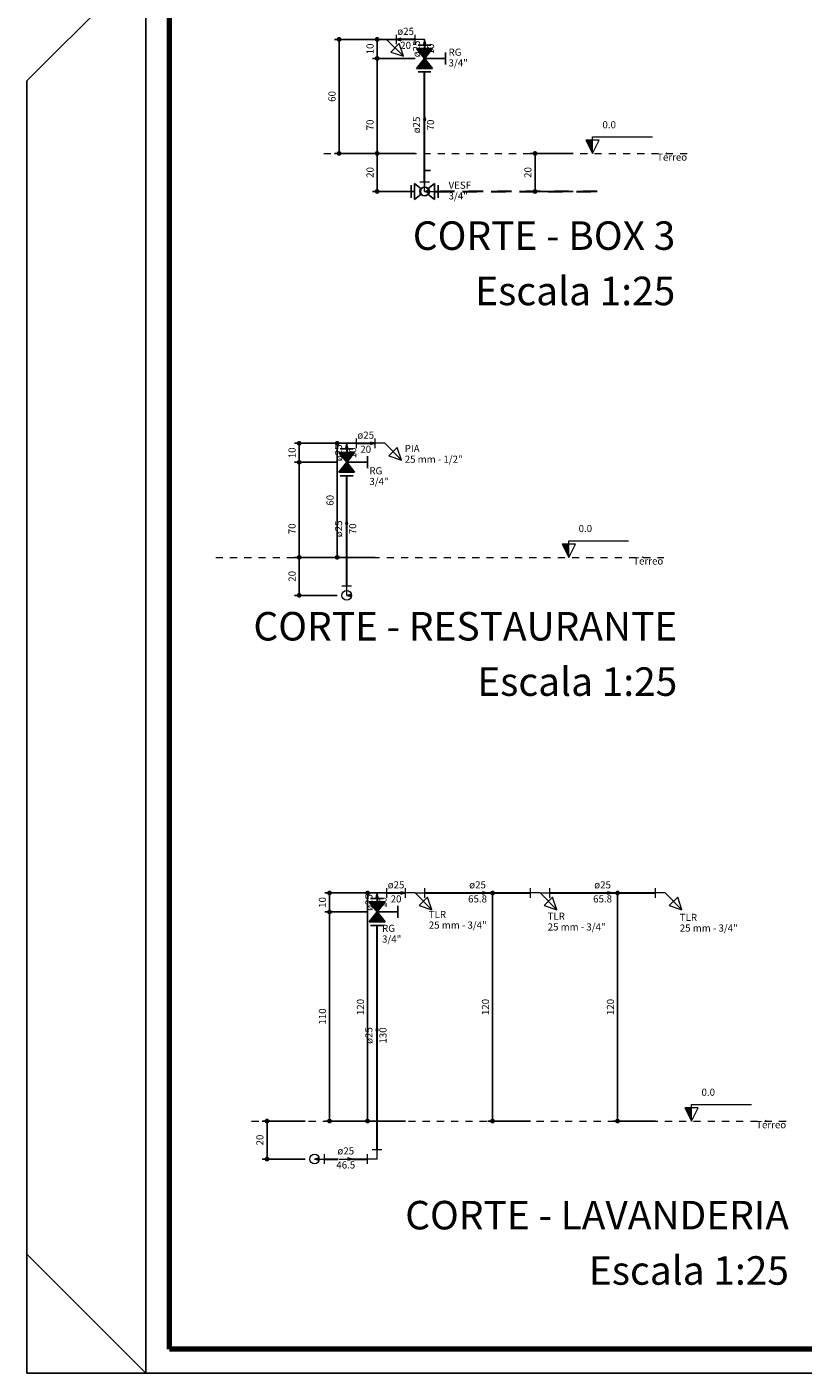
# Model space of a CAD drawing. Units: metres. Extents: x 11900 to 12019, y -821 to -478.
# Drawn here: x 11900 to 11916, y -692 to -663 of the extents above; entities that cross this region are included whole.
import ezdxf

# ---------------------------------------------------------------- set-up
doc = ezdxf.new("R2010")
doc.units = ezdxf.units.M
doc.header["$LTSCALE"] = 2.5
doc.header["$MEASUREMENT"] = 0
doc.header["$PDMODE"] = 66
doc.header["$PDSIZE"] = -0.1
doc.linetypes.add('CACHE', pattern=[0.24, 0.12, -0.12])
doc.linetypes.add('HIDDEN2', pattern=[0.12, 0.06, -0.06])
doc.layers.get('0').update_dxf_attribs({"linetype": 'CONTINUOUS'})
doc.layers.get('DEFPOINTS').update_dxf_attribs({"linetype": 'CONTINUOUS'})
for name, color, linetype, lineweight in [('AF-Condutos', 5, 'CONTINUOUS', 30), ('AF-Conexões', 8, 'CONTINUOUS', 5), ('AF-Sentido conduto', 250, 'CONTINUOUS', 5), ('DI-Cotas', 9, 'CONTINUOUS', 5), ('DI-Eixos', 7, 'HIDDEN2', 5), ('DI-Níveis', 7, 'CONTINUOUS', 5), ('DI-Textos', 7, 'CONTINUOUS', 5), ('DI-Títulos', 250, 'CONTINUOUS', 5)]:
    doc.layers.add(name, color=color, linetype=linetype, lineweight=lineweight)
for name, color, linetype in [('BALDRAME', 7, 'CONTINUOUS'), ('CV_Prancha', 189, 'CONTINUOUS'), ('Simbolos', 5, 'CONTINUOUS'), ('Simbolos_int', 2, 'CONTINUOUS')]:
    doc.layers.add(name, color=color, linetype=linetype)
doc.layers.add('CV_M View', color=6, linetype='CONTINUOUS', plot=False)
doc.styles.add('ARIAL', font='arial.ttf', dxfattribs={"oblique": 15, "height": 200})
doc.styles.add('TimesNewRoman', font='times.ttf')
doc.dimstyles.new('UM_25.000000', dxfattribs={"dimtxt": 0.18, "dimasz": 0.1, "dimexe": 0.1, "dimexo": 0.2, "dimgap": 0, "dimtad": 1, "dimtih": 1, "dimtoh": 1, "dimdec": 1, "dimlfac": 25, "dimzin": 0, "dimdsep": 46, "dimtxsty": 'Standard', "dimcen": 0.09, "dimdle": 0.1, "dimadec": 1, "dimazin": 2, "dimtfac": 1, "dimtdec": 4, "dimtofl": 0, "dimtmove": 0, "dimatfit": 3, "dimfxl": 0, "dimtolj": 1, "dimarcsym": 0})

# ---------------------------------------------------------------- blocks, each defined once
blk = doc.blocks.new('_Dot')
at = {"layer": 'BALDRAME', "color": 0, "lineweight": -2}
blk.add_line((-0.5, 0), (-1, 0), dxfattribs=at)
at = {"layer": 'BALDRAME', "color": 0, "const_width": 0.5}
blk.add_lwpolyline([(-0.25, 0, 1), (0.25, 0, 1)], format="xyb", close=True, dxfattribs=at)
blk = doc.blocks.new('*D86')
at = {"layer": 'DEFPOINTS', "color": 0, "lineweight": 0, "transparency": 16777216}
for p in [(11911.653, -666.136), (11910.653, -666.936), (11911.653, -666.936)]:
    blk.add_point(p, dxfattribs=at)
at = {"layer": 'DI-Cotas', "color": 0, "lineweight": -2, "transparency": 16777216}
for p, q in [((11911.453, -666.136), (11910.553, -666.136)), ((11910.653, -666.236), (11910.653, -666.836)), ((11911.453, -666.936), (11910.553, -666.936))]:
    blk.add_line(p, q, dxfattribs=at)
at = {"layer": 'DI-Cotas', "color": 0, "lineweight": -2, "transparency": 16777216, "xscale": 0.1, "yscale": 0.1, "zscale": 0.1}
for p, rotation in [((11910.653, -666.136), 90), ((11910.653, -666.936), 270)]:
    blk.add_blockref('_Dot', p, dxfattribs=dict(at, rotation=rotation))
at = {"layer": 'DI-Cotas', "transparency": 16777216, "insert": (11910.503, -666.536), "char_height": 0.15, "attachment_point": 5, "rotation": 90, "style": 'TimesNewRoman'}
blk.add_mtext('\\A1;20', dxfattribs=at)
blk = doc.blocks.new('DOT')
for p, q in [((-1, 0), (1, 0)), ((0, 1), (0, -1))]:
    blk.add_line(p, q)
blk.add_circle((0, 0), 0.35)
blk = doc.blocks.new('*D87')
at = {"layer": 'DEFPOINTS', "color": 0, "lineweight": 0, "transparency": 16777216}
for p in [(11908.329, -666.136), (11907.329, -666.936), (11908.329, -666.936)]:
    blk.add_point(p, dxfattribs=at)
at = {"layer": 'DI-Cotas', "color": 0, "lineweight": -2, "transparency": 16777216}
for p, q in [((11908.129, -666.136), (11907.229, -666.136)), ((11907.329, -666.236), (11907.329, -666.836)), ((11908.129, -666.936), (11907.229, -666.936))]:
    blk.add_line(p, q, dxfattribs=at)
at = {"layer": 'DI-Cotas', "color": 0, "lineweight": -2, "transparency": 16777216, "xscale": 0.1, "yscale": 0.1, "zscale": 0.1}
for p, rotation in [((11907.329, -666.136), 90), ((11907.329, -666.936), 270)]:
    blk.add_blockref('_Dot', p, dxfattribs=dict(at, rotation=rotation))
at = {"layer": 'DI-Cotas', "transparency": 16777216, "insert": (11907.179, -666.536), "char_height": 0.15, "attachment_point": 5, "rotation": 90, "style": 'TimesNewRoman'}
blk.add_mtext('\\A1;20', dxfattribs=at)
blk = doc.blocks.new('*D88')
at = {"layer": 'DEFPOINTS', "color": 0, "lineweight": 0, "transparency": 16777216}
for p in [(11907.329, -664.136), (11908.329, -664.136), (11908.329, -666.936)]:
    blk.add_point(p, dxfattribs=at)
at = {"layer": 'DI-Cotas', "color": 0, "lineweight": -2, "transparency": 16777216}
for p, q in [((11908.129, -664.136), (11907.229, -664.136)), ((11907.329, -666.836), (11907.329, -664.236)), ((11908.129, -666.936), (11907.229, -666.936))]:
    blk.add_line(p, q, dxfattribs=at)
at = {"layer": 'DI-Cotas', "color": 0, "lineweight": -2, "transparency": 16777216, "xscale": 0.1, "yscale": 0.1, "zscale": 0.1}
for p, rotation in [((11907.329, -664.136), 90), ((11907.329, -666.936), 270)]:
    blk.add_blockref('_Dot', p, dxfattribs=dict(at, rotation=rotation))
at = {"layer": 'DI-Cotas', "transparency": 16777216, "insert": (11907.179, -665.536), "char_height": 0.15, "attachment_point": 5, "rotation": 90, "style": 'TimesNewRoman'}
blk.add_mtext('\\A1;70', dxfattribs=at)
blk = doc.blocks.new('*D89')
at = {"layer": 'DEFPOINTS', "color": 0, "lineweight": 0, "transparency": 16777216}
for p in [(11907.329, -663.736), (11908.329, -663.736), (11908.329, -664.136)]:
    blk.add_point(p, dxfattribs=at)
at = {"layer": 'DI-Cotas', "color": 0, "lineweight": -2, "transparency": 16777216}
for p, q in [((11908.129, -663.736), (11907.229, -663.736)), ((11907.329, -664.036), (11907.329, -663.836)), ((11908.129, -664.136), (11907.229, -664.136))]:
    blk.add_line(p, q, dxfattribs=at)
at = {"layer": 'DI-Cotas', "color": 0, "lineweight": -2, "transparency": 16777216, "xscale": 0.1, "yscale": 0.1, "zscale": 0.1}
for p, rotation in [((11907.329, -663.736), 90), ((11907.329, -664.136), 270)]:
    blk.add_blockref('_Dot', p, dxfattribs=dict(at, rotation=rotation))
at = {"layer": 'DI-Cotas', "transparency": 16777216, "insert": (11907.179, -663.936), "char_height": 0.15, "attachment_point": 5, "rotation": 90, "style": 'TimesNewRoman'}
blk.add_mtext('\\A1;10', dxfattribs=at)
blk = doc.blocks.new('*D90')
at = {"layer": 'DEFPOINTS', "color": 0, "lineweight": 0, "transparency": 16777216}
for p in [(11906.529, -663.736), (11907.529, -663.736), (11907.529, -666.136)]:
    blk.add_point(p, dxfattribs=at)
at = {"layer": 'DI-Cotas', "color": 0, "lineweight": -2, "transparency": 16777216}
for p, q in [((11907.329, -663.736), (11906.429, -663.736)), ((11906.529, -666.036), (11906.529, -663.836)), ((11907.329, -666.136), (11906.429, -666.136))]:
    blk.add_line(p, q, dxfattribs=at)
at = {"layer": 'DI-Cotas', "color": 0, "lineweight": -2, "transparency": 16777216, "xscale": 0.1, "yscale": 0.1, "zscale": 0.1}
for p, rotation in [((11906.529, -663.736), 90), ((11906.529, -666.136), 270)]:
    blk.add_blockref('_Dot', p, dxfattribs=dict(at, rotation=rotation))
at = {"layer": 'DI-Cotas', "transparency": 16777216, "insert": (11906.379, -664.936), "char_height": 0.15, "attachment_point": 5, "rotation": 90, "style": 'TimesNewRoman'}
blk.add_mtext('\\A1;60', dxfattribs=at)
blk = doc.blocks.new('*D18')
at = {"layer": 'DEFPOINTS', "color": 0, "lineweight": 0, "transparency": 16777216}
for p in [(11906.011, -686.502), (11905.011, -687.302), (11906.011, -687.302)]:
    blk.add_point(p, dxfattribs=at)
at = {"layer": 'DI-Cotas', "color": 0, "lineweight": -2, "transparency": 16777216}
for p, q in [((11905.811, -686.502), (11904.911, -686.502)), ((11905.011, -686.602), (11905.011, -687.202)), ((11905.811, -687.302), (11904.911, -687.302))]:
    blk.add_line(p, q, dxfattribs=at)
at = {"layer": 'DI-Cotas', "color": 0, "lineweight": -2, "transparency": 16777216, "xscale": 0.1, "yscale": 0.1, "zscale": 0.1}
for p, rotation in [((11905.011, -686.502), 90), ((11905.011, -687.302), 270)]:
    blk.add_blockref('_Dot', p, dxfattribs=dict(at, rotation=rotation))
at = {"layer": 'DI-Cotas', "transparency": 16777216, "insert": (11904.861, -686.902), "char_height": 0.15, "attachment_point": 5, "rotation": 90, "style": 'TimesNewRoman'}
blk.add_mtext('\\A1;20', dxfattribs=at)
blk = doc.blocks.new('*D19')
at = {"layer": 'DEFPOINTS', "color": 0, "lineweight": 0, "transparency": 16777216}
for p in [(11906.327, -682.102), (11907.327, -682.102), (11907.327, -686.502)]:
    blk.add_point(p, dxfattribs=at)
at = {"layer": 'DI-Cotas', "color": 0, "lineweight": -2, "transparency": 16777216}
for p, q in [((11907.127, -682.102), (11906.227, -682.102)), ((11906.327, -686.402), (11906.327, -682.202)), ((11907.127, -686.502), (11906.227, -686.502))]:
    blk.add_line(p, q, dxfattribs=at)
at = {"layer": 'DI-Cotas', "color": 0, "lineweight": -2, "transparency": 16777216, "xscale": 0.1, "yscale": 0.1, "zscale": 0.1}
for p, rotation in [((11906.327, -682.102), 90), ((11906.327, -686.502), 270)]:
    blk.add_blockref('_Dot', p, dxfattribs=dict(at, rotation=rotation))
at = {"layer": 'DI-Cotas', "transparency": 16777216, "insert": (11906.177, -684.302), "char_height": 0.15, "attachment_point": 5, "rotation": 90, "style": 'TimesNewRoman'}
blk.add_mtext('\\A1;110', dxfattribs=at)
blk = doc.blocks.new('*D20')
at = {"layer": 'DEFPOINTS', "color": 0, "lineweight": 0, "transparency": 16777216}
for p in [(11906.327, -681.702), (11907.327, -681.702), (11907.327, -682.102)]:
    blk.add_point(p, dxfattribs=at)
at = {"layer": 'DI-Cotas', "color": 0, "lineweight": -2, "transparency": 16777216}
for p, q in [((11907.127, -681.702), (11906.227, -681.702)), ((11906.327, -682.002), (11906.327, -681.802)), ((11907.127, -682.102), (11906.227, -682.102))]:
    blk.add_line(p, q, dxfattribs=at)
at = {"layer": 'DI-Cotas', "color": 0, "lineweight": -2, "transparency": 16777216, "xscale": 0.1, "yscale": 0.1, "zscale": 0.1}
for p, rotation in [((11906.327, -681.702), 90), ((11906.327, -682.102), 270)]:
    blk.add_blockref('_Dot', p, dxfattribs=dict(at, rotation=rotation))
at = {"layer": 'DI-Cotas', "transparency": 16777216, "insert": (11906.177, -681.902), "char_height": 0.15, "attachment_point": 5, "rotation": 90, "style": 'TimesNewRoman'}
blk.add_mtext('\\A1;10', dxfattribs=at)
blk = doc.blocks.new('*D21')
at = {"layer": 'DEFPOINTS', "color": 0, "lineweight": 0, "transparency": 16777216}
for p in [(11912.39, -681.702), (11913.39, -681.702), (11913.39, -686.502)]:
    blk.add_point(p, dxfattribs=at)
at = {"layer": 'DI-Cotas', "color": 0, "lineweight": -2, "transparency": 16777216}
for p, q in [((11913.19, -681.702), (11912.29, -681.702)), ((11912.39, -686.402), (11912.39, -681.802)), ((11913.19, -686.502), (11912.29, -686.502))]:
    blk.add_line(p, q, dxfattribs=at)
at = {"layer": 'DI-Cotas', "color": 0, "lineweight": -2, "transparency": 16777216, "xscale": 0.1, "yscale": 0.1, "zscale": 0.1}
for p, rotation in [((11912.39, -681.702), 90), ((11912.39, -686.502), 270)]:
    blk.add_blockref('_Dot', p, dxfattribs=dict(at, rotation=rotation))
at = {"layer": 'DI-Cotas', "transparency": 16777216, "insert": (11912.24, -684.102), "char_height": 0.15, "attachment_point": 5, "rotation": 90, "style": 'TimesNewRoman'}
blk.add_mtext('\\A1;120', dxfattribs=at)
blk = doc.blocks.new('*D22')
at = {"layer": 'DEFPOINTS', "color": 0, "lineweight": 0, "transparency": 16777216}
for p in [(11909.758, -681.702), (11910.758, -681.702), (11910.758, -686.502)]:
    blk.add_point(p, dxfattribs=at)
at = {"layer": 'DI-Cotas', "color": 0, "lineweight": -2, "transparency": 16777216}
for p, q in [((11910.558, -681.702), (11909.658, -681.702)), ((11909.758, -686.402), (11909.758, -681.802)), ((11910.558, -686.502), (11909.658, -686.502))]:
    blk.add_line(p, q, dxfattribs=at)
at = {"layer": 'DI-Cotas', "color": 0, "lineweight": -2, "transparency": 16777216, "xscale": 0.1, "yscale": 0.1, "zscale": 0.1}
for p, rotation in [((11909.758, -681.702), 90), ((11909.758, -686.502), 270)]:
    blk.add_blockref('_Dot', p, dxfattribs=dict(at, rotation=rotation))
at = {"layer": 'DI-Cotas', "transparency": 16777216, "insert": (11909.608, -684.102), "char_height": 0.15, "attachment_point": 5, "rotation": 90, "style": 'TimesNewRoman'}
blk.add_mtext('\\A1;120', dxfattribs=at)
blk = doc.blocks.new('*D23')
at = {"layer": 'DEFPOINTS', "color": 0, "lineweight": 0, "transparency": 16777216}
for p in [(11907.127, -681.702), (11908.127, -681.702), (11908.127, -686.502)]:
    blk.add_point(p, dxfattribs=at)
at = {"layer": 'DI-Cotas', "color": 0, "lineweight": -2, "transparency": 16777216}
for p, q in [((11907.927, -681.702), (11907.027, -681.702)), ((11907.127, -686.402), (11907.127, -681.802)), ((11907.927, -686.502), (11907.027, -686.502))]:
    blk.add_line(p, q, dxfattribs=at)
at = {"layer": 'DI-Cotas', "color": 0, "lineweight": -2, "transparency": 16777216, "xscale": 0.1, "yscale": 0.1, "zscale": 0.1}
for p, rotation in [((11907.127, -681.702), 90), ((11907.127, -686.502), 270)]:
    blk.add_blockref('_Dot', p, dxfattribs=dict(at, rotation=rotation))
at = {"layer": 'DI-Cotas', "transparency": 16777216, "insert": (11906.977, -684.102), "char_height": 0.15, "attachment_point": 5, "rotation": 90, "style": 'TimesNewRoman'}
blk.add_mtext('\\A1;120', dxfattribs=at)
blk = doc.blocks.new('*D10')
at = {"layer": 'DEFPOINTS', "color": 0, "lineweight": 0, "transparency": 16777216}
for p in [(11906.688, -674.637), (11905.688, -675.437), (11906.688, -675.437)]:
    blk.add_point(p, dxfattribs=at)
at = {"layer": 'DI-Cotas', "color": 0, "lineweight": -2, "transparency": 16777216}
for p, q in [((11906.488, -674.637), (11905.588, -674.637)), ((11905.688, -674.737), (11905.688, -675.337)), ((11906.488, -675.437), (11905.588, -675.437))]:
    blk.add_line(p, q, dxfattribs=at)
at = {"layer": 'DI-Cotas', "color": 0, "lineweight": -2, "transparency": 16777216, "xscale": 0.1, "yscale": 0.1, "zscale": 0.1}
for p, rotation in [((11905.688, -674.637), 90), ((11905.688, -675.437), 270)]:
    blk.add_blockref('_Dot', p, dxfattribs=dict(at, rotation=rotation))
at = {"layer": 'DI-Cotas', "transparency": 16777216, "insert": (11905.538, -675.037), "char_height": 0.15, "attachment_point": 5, "rotation": 90, "style": 'TimesNewRoman'}
blk.add_mtext('\\A1;20', dxfattribs=at)
blk = doc.blocks.new('*D11')
at = {"layer": 'DEFPOINTS', "color": 0, "lineweight": 0, "transparency": 16777216}
for p in [(11905.688, -672.637), (11906.688, -672.637), (11906.688, -675.437)]:
    blk.add_point(p, dxfattribs=at)
at = {"layer": 'DI-Cotas', "color": 0, "lineweight": -2, "transparency": 16777216}
for p, q in [((11906.488, -672.637), (11905.588, -672.637)), ((11905.688, -675.337), (11905.688, -672.737)), ((11906.488, -675.437), (11905.588, -675.437))]:
    blk.add_line(p, q, dxfattribs=at)
at = {"layer": 'DI-Cotas', "color": 0, "lineweight": -2, "transparency": 16777216, "xscale": 0.1, "yscale": 0.1, "zscale": 0.1}
for p, rotation in [((11905.688, -672.637), 90), ((11905.688, -675.437), 270)]:
    blk.add_blockref('_Dot', p, dxfattribs=dict(at, rotation=rotation))
at = {"layer": 'DI-Cotas', "transparency": 16777216, "insert": (11905.538, -674.037), "char_height": 0.15, "attachment_point": 5, "rotation": 90, "style": 'TimesNewRoman'}
blk.add_mtext('\\A1;70', dxfattribs=at)
blk = doc.blocks.new('*D12')
at = {"layer": 'DEFPOINTS', "color": 0, "lineweight": 0, "transparency": 16777216}
for p in [(11905.688, -672.237), (11906.688, -672.237), (11906.688, -672.637)]:
    blk.add_point(p, dxfattribs=at)
at = {"layer": 'DI-Cotas', "color": 0, "lineweight": -2, "transparency": 16777216}
for p, q in [((11906.488, -672.237), (11905.588, -672.237)), ((11905.688, -672.537), (11905.688, -672.337)), ((11906.488, -672.637), (11905.588, -672.637))]:
    blk.add_line(p, q, dxfattribs=at)
at = {"layer": 'DI-Cotas', "color": 0, "lineweight": -2, "transparency": 16777216, "xscale": 0.1, "yscale": 0.1, "zscale": 0.1}
for p, rotation in [((11905.688, -672.237), 90), ((11905.688, -672.637), 270)]:
    blk.add_blockref('_Dot', p, dxfattribs=dict(at, rotation=rotation))
at = {"layer": 'DI-Cotas', "transparency": 16777216, "insert": (11905.538, -672.437), "char_height": 0.15, "attachment_point": 5, "rotation": 90, "style": 'TimesNewRoman'}
blk.add_mtext('\\A1;10', dxfattribs=at)
blk = doc.blocks.new('*D13')
at = {"layer": 'DEFPOINTS', "color": 0, "lineweight": 0, "transparency": 16777216}
for p in [(11906.488, -672.237), (11907.488, -672.237), (11907.488, -674.637)]:
    blk.add_point(p, dxfattribs=at)
at = {"layer": 'DI-Cotas', "color": 0, "lineweight": -2, "transparency": 16777216}
for p, q in [((11907.288, -672.237), (11906.388, -672.237)), ((11906.488, -674.537), (11906.488, -672.337)), ((11907.288, -674.637), (11906.388, -674.637))]:
    blk.add_line(p, q, dxfattribs=at)
at = {"layer": 'DI-Cotas', "color": 0, "lineweight": -2, "transparency": 16777216, "xscale": 0.1, "yscale": 0.1, "zscale": 0.1}
for p, rotation in [((11906.488, -672.237), 90), ((11906.488, -674.637), 270)]:
    blk.add_blockref('_Dot', p, dxfattribs=dict(at, rotation=rotation))
at = {"layer": 'DI-Cotas', "transparency": 16777216, "insert": (11906.338, -673.437), "char_height": 0.15, "attachment_point": 5, "rotation": 90, "style": 'TimesNewRoman'}
blk.add_mtext('\\A1;60', dxfattribs=at)

msp = doc.modelspace()

# ---------------------------------------------------------------- hatches: boundary and pattern name
at = {"layer": 'AF-Sentido conduto', "linetype": 'Continuous'}
for points in [[(11907.7287, -663.73638), (11907.82529, -663.76226), (11907.82529, -663.71049)], [(11908.3287, -663.73638), (11908.30282, -663.83297), (11908.35458, -663.83297)], [(11908.3287, -665.33638), (11908.30282, -665.43297), (11908.35458, -665.43297)], [(11908.3287, -666.93638), (11908.42529, -666.96226), (11908.42529, -666.91049)], [(11908.3287, -666.93638), (11908.42529, -666.96226), (11908.42529, -666.91049)], [(11906.68823, -672.23702), (11906.66235, -672.33361), (11906.71411, -672.33361)], [(11907.28823, -672.23702), (11907.19163, -672.21113), (11907.19163, -672.2629)], [(11906.68823, -673.83702), (11906.66235, -673.93361), (11906.71411, -673.93361)], [(11906.68823, -675.43702), (11906.78482, -675.4629), (11906.78482, -675.41113)], [(11907.32691, -681.70161), (11907.30103, -681.7982), (11907.35279, -681.7982)], [(11907.92691, -681.70161), (11907.83031, -681.67573), (11907.83031, -681.72749)], [(11909.6427, -681.70161), (11909.54611, -681.67573), (11909.54611, -681.72749)], [(11912.27429, -681.70161), (11912.1777, -681.67573), (11912.1777, -681.72749)], [(11907.32691, -684.50161), (11907.30103, -684.5982), (11907.35279, -684.5982)], [(11906.01111, -687.30161), (11906.1077, -687.32749), (11906.1077, -687.27573)], [(11906.81043, -687.30161), (11906.71384, -687.27573), (11906.71384, -687.32749)]]:
    msp.add_hatch(color=256, dxfattribs=at).paths.add_polyline_path(points)
at = {"layer": 'DI-Níveis', "linetype": 'Continuous'}
for points in [[(11911.86398, -666.13638), (11911.86398, -665.85638), (11911.72398, -665.85638)], [(11911.36164, -674.63702), (11911.36164, -674.35702), (11911.22164, -674.35702)], [(11913.94917, -686.50161), (11913.94917, -686.22161), (11913.80917, -686.22161)]]:
    msp.add_hatch(color=256, dxfattribs=at).paths.add_polyline_path(points)
at = {"layer": 'Simbolos', "linetype": 'Continuous'}
for points in [[(11908.16038, -663.92638), (11908.49638, -663.92638), (11908.3287, -664.13638)], [(11908.3287, -664.13638), (11908.16038, -664.34638), (11908.49638, -664.34638)], [(11906.51991, -672.42702), (11906.85591, -672.42702), (11906.68823, -672.63702)], [(11906.68823, -672.63702), (11906.51991, -672.84702), (11906.85591, -672.84702)], [(11907.15859, -681.89161), (11907.49459, -681.89161), (11907.32691, -682.10161)], [(11907.32691, -682.10161), (11907.15859, -682.31161), (11907.49459, -682.31161)]]:
    msp.add_hatch(color=256, dxfattribs=at).paths.add_polyline_path(points)

# ---------------------------------------------------------------- linework, layer by layer
at = {"lineweight": 80}
msp.add_line((11902.95706, -691.30705), (11902.95706, -603.20705), dxfattribs=at)
msp.add_lwpolyline([(12018.35706, -691.30705), (11959.45706, -691.30705), (11902.95706, -691.30705)], dxfattribs=at)
at = {"layer": 'AF-Condutos'}
for p, q in [((11908.1287, -663.73638), (11907.7287, -663.73638)), ((11908.3287, -663.85358), (11908.3287, -663.93638)), ((11908.3287, -666.73638), (11908.3287, -664.41918)), ((11906.68823, -672.35422), (11906.68823, -672.43702)), ((11906.88823, -672.23702), (11907.28823, -672.23702)), ((11906.68823, -675.23702), (11906.68823, -672.91982)), ((11907.52691, -681.70161), (11907.92691, -681.70161)), ((11908.32691, -681.70161), (11910.5585, -681.70161)), ((11910.9585, -681.70161), (11913.19009, -681.70161)), ((11907.32691, -681.81881), (11907.32691, -681.90161)), ((11907.32691, -687.10161), (11907.32691, -682.38441))]:
    msp.add_line(p, q, dxfattribs=at)
at = {"layer": 'AF-Condutos', "linetype": 'CACHE'}
for p, q in [((11911.96058, -666.93638), (11908.5287, -666.93638)), ((11908.5287, -666.93638), (11911.96058, -666.93638)), ((11906.21111, -687.30161), (11907.12691, -687.30161))]:
    msp.add_line(p, q, dxfattribs=at)
at = {"layer": 'AF-Conexões'}
for p, q in [((11907.5287, -663.73638), (11907.7287, -663.73638)), ((11907.5287, -663.73638), (11907.88226, -664.08993)), ((11907.79387, -663.82476), (11907.61709, -664.00154)), ((11907.7287, -663.63638), (11907.7287, -663.83638)), ((11907.88226, -664.08993), (11907.79387, -663.82476)), ((11908.1287, -663.83638), (11908.1287, -663.63638)), ((11908.3287, -663.73638), (11908.1287, -663.73638)), ((11908.3287, -663.73638), (11908.3287, -663.93638)), ((11907.61709, -664.00154), (11907.88226, -664.08993)), ((11908.4287, -663.93638), (11908.2287, -663.93638)), ((11908.2287, -666.73638), (11908.4287, -666.73638)), ((11908.3287, -666.93638), (11908.3287, -666.73638)), ((11908.3287, -666.93638), (11908.5287, -666.93638)), ((11908.3287, -666.93638), (11908.5287, -666.93638)), ((11908.5287, -666.83638), (11908.5287, -667.03638)), ((11908.5287, -666.83638), (11908.5287, -667.03638)), ((11906.68823, -672.23702), (11906.68823, -672.43702)), ((11906.68823, -672.23702), (11906.88823, -672.23702)), ((11906.88823, -672.13702), (11906.88823, -672.33702)), ((11907.28823, -672.33702), (11907.28823, -672.13702)), ((11907.48823, -672.23702), (11907.28823, -672.23702)), ((11907.48823, -672.23702), (11907.84178, -672.59057)), ((11907.75339, -672.3254), (11907.57662, -672.50218)), ((11907.84178, -672.59057), (11907.75339, -672.3254)), ((11906.78823, -672.43702), (11906.58823, -672.43702)), ((11907.57662, -672.50218), (11907.84178, -672.59057)), ((11906.58823, -675.23702), (11906.78823, -675.23702)), ((11906.68823, -675.43702), (11906.68823, -675.23702)), ((11907.32691, -681.70161), (11907.52691, -681.70161)), ((11907.32691, -681.70161), (11907.32691, -681.90161)), ((11907.52691, -681.60161), (11907.52691, -681.80161)), ((11907.92691, -681.80161), (11907.92691, -681.60161)), ((11908.12691, -681.70161), (11907.92691, -681.70161)), ((11908.12691, -681.70161), (11908.32691, -681.70161)), ((11908.12691, -681.70161), (11908.48046, -682.05517)), ((11908.32691, -681.60161), (11908.32691, -681.80161)), ((11910.5585, -681.80161), (11910.5585, -681.60161)), ((11910.7585, -681.70161), (11910.5585, -681.70161)), ((11910.7585, -681.70161), (11910.9585, -681.70161)), ((11910.7585, -681.70161), (11911.11205, -682.05517)), ((11910.9585, -681.60161), (11910.9585, -681.80161)), ((11913.19009, -681.80161), (11913.19009, -681.60161)), ((11913.39009, -681.70161), (11913.19009, -681.70161)), ((11913.39009, -681.70161), (11913.74364, -682.05517)), ((11907.42691, -681.90161), (11907.22691, -681.90161)), ((11908.39207, -681.79), (11908.2153, -681.96678)), ((11908.2153, -681.96678), (11908.48046, -682.05517)), ((11908.48046, -682.05517), (11908.39207, -681.79)), ((11911.02366, -681.79), (11910.84689, -681.96678)), ((11910.84689, -681.96678), (11911.11205, -682.05517)), ((11911.11205, -682.05517), (11911.02366, -681.79)), ((11913.65525, -681.79), (11913.47848, -681.96678)), ((11913.47848, -681.96678), (11913.74364, -682.05517)), ((11913.74364, -682.05517), (11913.65525, -681.79)), ((11907.22691, -687.10161), (11907.42691, -687.10161)), ((11907.32691, -687.30161), (11907.32691, -687.10161)), ((11906.01111, -687.30161), (11906.21111, -687.30161)), ((11906.21111, -687.20161), (11906.21111, -687.40161)), ((11907.12691, -687.40161), (11907.12691, -687.20161)), ((11907.32691, -687.30161), (11907.12691, -687.30161))]:
    msp.add_line(p, q, dxfattribs=at)
for centre in [(11908.3287, -666.93638), (11908.3287, -666.93638), (11906.68823, -675.43702), (11906.01111, -687.30161)]:
    msp.add_circle(centre, 0.1, dxfattribs=at)
at = {"layer": 'AF-Sentido conduto'}
for p, q in [((11908.1287, -663.73638), (11907.7287, -663.73638)), ((11908.3287, -664.13638), (11908.3287, -663.73638)), ((11908.3287, -665.73638), (11908.3287, -665.33638)), ((11908.3287, -666.93638), (11908.3287, -666.93638)), ((11908.3287, -666.93638), (11908.3287, -666.93638)), ((11906.68823, -672.63702), (11906.68823, -672.23702)), ((11906.88823, -672.23702), (11907.28823, -672.23702)), ((11906.68823, -674.23702), (11906.68823, -673.83702)), ((11906.68823, -675.43702), (11906.68823, -675.43702)), ((11907.32691, -682.10161), (11907.32691, -681.70161)), ((11907.52691, -681.70161), (11907.92691, -681.70161)), ((11909.2427, -681.70161), (11909.6427, -681.70161)), ((11911.87429, -681.70161), (11912.27429, -681.70161)), ((11907.32691, -684.90161), (11907.32691, -684.50161)), ((11906.01111, -687.30161), (11906.01111, -687.30161)), ((11906.52759, -687.30161), (11906.81043, -687.30161))]:
    msp.add_line(p, q, dxfattribs=at)
for points in [[(11907.7287, -663.73638), (11907.82529, -663.76226), (11907.82529, -663.71049)], [(11908.3287, -663.73638), (11908.30282, -663.83297), (11908.35458, -663.83297)], [(11908.3287, -665.33638), (11908.30282, -665.43297), (11908.35458, -665.43297)], [(11908.3287, -666.93638), (11908.42529, -666.96226), (11908.42529, -666.91049)], [(11908.3287, -666.93638), (11908.42529, -666.96226), (11908.42529, -666.91049)], [(11906.68823, -672.23702), (11906.66235, -672.33361), (11906.71411, -672.33361)], [(11907.28823, -672.23702), (11907.19163, -672.21113), (11907.19163, -672.2629)], [(11906.68823, -673.83702), (11906.66235, -673.93361), (11906.71411, -673.93361)], [(11906.68823, -675.43702), (11906.78482, -675.4629), (11906.78482, -675.41113)], [(11907.32691, -681.70161), (11907.30103, -681.7982), (11907.35279, -681.7982)], [(11907.92691, -681.70161), (11907.83031, -681.67573), (11907.83031, -681.72749)], [(11909.6427, -681.70161), (11909.54611, -681.67573), (11909.54611, -681.72749)], [(11912.27429, -681.70161), (11912.1777, -681.67573), (11912.1777, -681.72749)], [(11907.32691, -684.50161), (11907.30103, -684.5982), (11907.35279, -684.5982)], [(11906.01111, -687.30161), (11906.1077, -687.32749), (11906.1077, -687.27573)], [(11906.81043, -687.30161), (11906.71384, -687.27573), (11906.71384, -687.32749)]]:
    msp.add_lwpolyline(points, close=True, dxfattribs=at)
at = {"layer": 'CV_M View'}
for p in [(11899.95706, -689.30711), (11902.45706, -691.80711)]:
    msp.add_line(p, (11899.95706, -691.80711), dxfattribs=at)
at = {"layer": 'CV_Prancha'}
for p, q in [((11902.45706, -691.80705), (11902.45706, -602.70705)), ((11899.95706, -664.60711), (11902.45706, -662.10711)), ((11899.95706, -689.30711), (11899.95706, -664.60711)), ((11899.95706, -689.30711), (11902.45706, -691.80711)), ((11959.45706, -691.80705), (11902.45706, -691.80705))]:
    msp.add_line(p, q, dxfattribs=at)
msp.add_lwpolyline([(11899.95706, -664.60711), (11899.95706, -689.30711)], dxfattribs=at)
at = {"layer": 'DI-Eixos'}
for p, q in [((11906.2042, -666.13638), (11913.86398, -666.13638)), ((11903.93123, -674.63702), (11913.36164, -674.63702)), ((11904.68661, -686.50161), (11915.94917, -686.50161))]:
    msp.add_line(p, q, dxfattribs=at)
at = {"layer": 'DI-Níveis'}
for points in [[(11911.86398, -666.13638), (11912.00398, -665.85638), (11911.72398, -665.85638), (11911.86398, -666.13638), (11911.86398, -665.78638), (11913.12398, -665.78638)], [(11911.36164, -674.63702), (11911.50164, -674.35702), (11911.22164, -674.35702), (11911.36164, -674.63702), (11911.36164, -674.28702), (11912.62164, -674.28702)], [(11913.94917, -686.50161), (11914.08917, -686.22161), (11913.80917, -686.22161), (11913.94917, -686.50161), (11913.94917, -686.15161), (11915.20917, -686.15161)]]:
    msp.add_lwpolyline(points, dxfattribs=at)
for points in [[(11911.86398, -666.13638), (11911.86398, -665.85638), (11911.72398, -665.85638)], [(11911.36164, -674.63702), (11911.36164, -674.35702), (11911.22164, -674.35702)], [(11913.94917, -686.50161), (11913.94917, -686.22161), (11913.80917, -686.22161)]]:
    msp.add_lwpolyline(points, close=True, dxfattribs=at)
at = {"layer": 'Simbolos'}
for p, q in [((11908.16038, -663.92638), (11908.49638, -663.92638)), ((11908.16038, -663.92638), (11908.3287, -664.13638)), ((11908.16038, -664.34638), (11908.3287, -664.13638)), ((11908.49638, -663.92638), (11908.32806, -664.13638)), ((11908.3287, -664.13638), (11908.7679, -664.13638)), ((11908.49638, -664.34638), (11908.3287, -664.13638)), ((11908.7679, -664.26238), (11908.7679, -664.01038)), ((11908.16038, -664.34638), (11908.49638, -664.34638)), ((11908.4547, -666.49718), (11908.3287, -666.49718)), ((11908.3287, -666.84638), (11908.3287, -666.49718)), ((11908.1187, -666.7687), (11908.25814, -666.88046)), ((11908.1187, -667.1047), (11908.1187, -666.7687)), ((11908.1187, -667.1047), (11908.25846, -666.99266)), ((11908.5387, -667.1047), (11908.39894, -666.99266)), ((11908.5387, -666.7687), (11908.39902, -666.88022)), ((11908.5387, -667.1047), (11908.5387, -666.7687)), ((11906.51991, -672.42702), (11906.85591, -672.42702)), ((11906.51991, -672.42702), (11906.68823, -672.63702)), ((11906.51991, -672.84702), (11906.68823, -672.63702)), ((11906.85591, -672.42702), (11906.68759, -672.63702)), ((11906.68823, -672.63702), (11907.12743, -672.63702)), ((11906.85591, -672.84702), (11906.68823, -672.63702)), ((11907.12743, -672.76302), (11907.12743, -672.51102)), ((11906.51991, -672.84702), (11906.85591, -672.84702)), ((11907.15859, -681.89161), (11907.49459, -681.89161)), ((11907.15859, -681.89161), (11907.32691, -682.10161)), ((11907.49459, -681.89161), (11907.32627, -682.10161)), ((11907.76611, -682.22761), (11907.76611, -681.97561)), ((11907.15859, -682.31161), (11907.32691, -682.10161)), ((11907.32691, -682.10161), (11907.76611, -682.10161)), ((11907.49459, -682.31161), (11907.32691, -682.10161)), ((11907.15859, -682.31161), (11907.49459, -682.31161))]:
    msp.add_line(p, q, dxfattribs=at)
msp.add_circle((11908.3287, -666.93638), 0.09001, dxfattribs=at)
at = {"layer": 'Simbolos_int'}
for p, q in [((11908.19334, -663.85358), (11908.46214, -663.85358)), ((11908.19334, -664.41918), (11908.46214, -664.41918)), ((11908.0459, -667.0711), (11908.0459, -666.8023)), ((11908.6115, -667.0711), (11908.6115, -666.8023)), ((11906.55287, -672.35422), (11906.82167, -672.35422)), ((11906.55287, -672.91982), (11906.82167, -672.91982)), ((11907.19155, -681.81881), (11907.46035, -681.81881)), ((11907.19155, -682.38441), (11907.46035, -682.38441))]:
    msp.add_line(p, q, dxfattribs=at)

# ---------------------------------------------------------------- texts
at = {"layer": 'DI-Eixos', "char_height": 0.15, "width": 1.2770313, "attachment_point": 9, "line_spacing_factor": 0.9, "style": 'ARIAL'}
for insert in [(11913.85398, -666.33538), (11913.35164, -674.83602), (11915.93917, -686.70061)]:
    msp.add_mtext('Térreo', dxfattribs=dict(at, insert=insert))
at = {"layer": 'DI-Níveis', "char_height": 0.15, "width": 0.6238574, "attachment_point": 8, "line_spacing_factor": 0.9, "style": 'ARIAL'}
for insert in [(11912.21398, -665.65188), (11911.71164, -674.15252), (11914.29917, -686.01711)]:
    msp.add_mtext('0.0', dxfattribs=dict(at, insert=insert))
at = {"layer": 'DI-Textos', "char_height": 0.15, "line_spacing_factor": 0.9, "style": 'ARIAL'}
for s, insert, width, attachment_point in [('ø25', (11907.9287, -663.68688), 0.7637207, 8), ('20', (11907.9287, -663.78588), 0.507168, 2), ('RG\\P3/4"', (11908.83246, -664.13638), 0.4031221, 4), ('VESF\\P3/4"', (11908.83246, -666.93638), 0.6033296, 4), ('ø25', (11907.08823, -672.18752), 0.7637207, 8), ('20', (11907.08823, -672.28652), 0.507168, 2), ('PIA\\P25 mm - 1/2"', (11907.90952, -672.47924), 1.3143765, 4), ('RG\\P3/4"', (11907.16503, -672.94652), 0.4031221, 4), ('ø25', (11907.72691, -681.65211), 0.7637207, 8), ('ø25', (11909.4427, -681.65211), 0.7637207, 8), ('ø25', (11912.07429, -681.65211), 0.7637207, 8), ('20', (11907.72691, -681.75111), 0.507168, 2), ('65.8', (11909.4427, -681.75111), 0.8574414, 2), ('65.8', (11912.07429, -681.75111), 0.8574414, 2), ('TLR\\P25 mm - 3/4"', (11908.41568, -682.28454), 1.3143765, 4), ('TLR\\P25 mm - 3/4"', (11910.91816, -682.32378), 1.3143765, 4), ('TLR\\P25 mm - 3/4"', (11913.69906, -682.34696), 1.3143765, 4), ('RG\\P3/4"', (11907.43211, -682.57804), 0.4031221, 4), ('ø25', (11906.66901, -687.25211), 0.7637207, 8), ('46.5', (11906.66901, -687.35111), 0.8574414, 2)]:
    msp.add_mtext(s, dxfattribs=dict(at, insert=insert, width=width, attachment_point=attachment_point))
at = {"layer": 'DI-Textos', "char_height": 0.15, "rotation": 90.00021, "line_spacing_factor": 0.9, "style": 'ARIAL'}
for s, insert, width, attachment_point in [('ø25', (11908.2792, -663.93638), 0.7637207, 8), ('10', (11908.3782, -663.93638), 0.507168, 2), ('ø25', (11908.2792, -665.53638), 0.7637207, 8), ('70', (11908.3782, -665.53638), 0.507168, 2), ('ø25', (11906.63873, -672.43702), 0.7637207, 8), ('10', (11906.73773, -672.43701), 0.507168, 2), ('ø25', (11906.63873, -674.03702), 0.7637207, 8), ('70', (11906.73773, -674.03701), 0.507168, 2), ('ø25', (11907.27741, -681.90161), 0.7637207, 8), ('10', (11907.37641, -681.90161), 0.507168, 2), ('ø25', (11907.27741, -684.70161), 0.7637207, 8), ('130', (11907.37641, -684.70161), 0.740752, 2)]:
    msp.add_mtext(s, dxfattribs=dict(at, insert=insert, width=width, attachment_point=attachment_point))
at = {"layer": 'DI-Títulos', "char_height": 0.6, "attachment_point": 9, "line_spacing_factor": 0.9, "style": 'ARIAL'}
for s, insert, width in [('CORTE - BOX 3', (11913.60407, -668.35298), 21.905333), ('Escala 1:25', (11913.60407, -669.51796), 8.9389844), ('CORTE - RESTAURANTE', (11913.64671, -676.5752), 21.905333), ('Escala 1:25', (11913.64671, -677.74018), 8.9389844), ('CORTE - LAVANDERIA', (11915.99687, -688.97028), 21.905333), ('Escala 1:25', (11915.99687, -690.13526), 8.9389844)]:
    msp.add_mtext(s, dxfattribs=dict(at, insert=insert, width=width))

# ---------------------------------------------------------------- dimensions: what is measured, and where the dimension line sits
at = {"layer": 'DI-Cotas'}
for base, p1, p2, picture, middle in [((11906.5287, -663.73638), (11907.5287, -666.13638), (11907.5287, -663.73638), '*D90', (11906.3787, -664.93638)), ((11907.3287, -663.73638), (11908.3287, -664.13638), (11908.3287, -663.73638), '*D89', (11907.1787, -663.93638)), ((11907.3287, -664.13638), (11908.3287, -666.93638), (11908.3287, -664.13638), '*D88', (11907.1787, -665.53638)), ((11907.3287, -666.93638), (11908.3287, -666.13638), (11908.3287, -666.93638), '*D87', (11907.1787, -666.53638)), ((11910.6534, -666.93638), (11911.6534, -666.13638), (11911.6534, -666.93638), '*D86', (11910.5034, -666.53638)), ((11905.68823, -672.23702), (11906.68823, -672.63702), (11906.68823, -672.23702), '*D12', (11905.53823, -672.43702)), ((11906.48823, -672.23702), (11907.48823, -674.63702), (11907.48823, -672.23702), '*D13', (11906.33823, -673.43702)), ((11905.68823, -672.63702), (11906.68823, -675.43702), (11906.68823, -672.63702), '*D11', (11905.53823, -674.03702)), ((11905.68823, -675.43702), (11906.68823, -674.63702), (11906.68823, -675.43702), '*D10', (11905.53823, -675.03702)), ((11906.32691, -681.70161), (11907.32691, -682.10161), (11907.32691, -681.70161), '*D20', (11906.17691, -681.90161)), ((11907.12691, -681.70161), (11908.12691, -686.50161), (11908.12691, -681.70161), '*D23', (11906.97691, -684.10161)), ((11909.7585, -681.70161), (11910.7585, -686.50161), (11910.7585, -681.70161), '*D22', (11909.6085, -684.10161)), ((11912.39009, -681.70161), (11913.39009, -686.50161), (11913.39009, -681.70161), '*D21', (11912.24009, -684.10161)), ((11906.32691, -682.10161), (11907.32691, -686.50161), (11907.32691, -682.10161), '*D19', (11906.17691, -684.30161)), ((11905.01111, -687.30161), (11906.01111, -686.50161), (11906.01111, -687.30161), '*D18', (11904.86111, -686.90161))]:
    dim = msp.add_linear_dim(base=base, p1=p1, p2=p2, angle=90, dimstyle='UM_25.000000', override={"dimtxt": 0.15, "dimasz": 0.1, "dimexe": 0.1, "dimexo": 0.2, "dimtad": 1, "dimtih": 0, "dimtoh": 0, "dimdec": 1, "dimlfac": 25, "dimzin": 8, "dimtxsty": 'TimesNewRoman', "dimblk": 'Dot', "dimblk1": 'Dot', "dimblk2": 'Dot', "dimsah": 1, "dimdle": 0.1, "dimse1": 0, "dimse2": 0, "dimclrt": 256, "dimadec": 1, "dimazin": 3, "dimtmove": 2, "dimldrblk": 'Dot'}, dxfattribs=at)
    dim.commit()
    dim.dimension.update_dxf_attribs({"geometry": picture, "text_midpoint": middle, "dimtype": 160, "text_rotation": 90})

doc.saveas('drawing.dxf')
